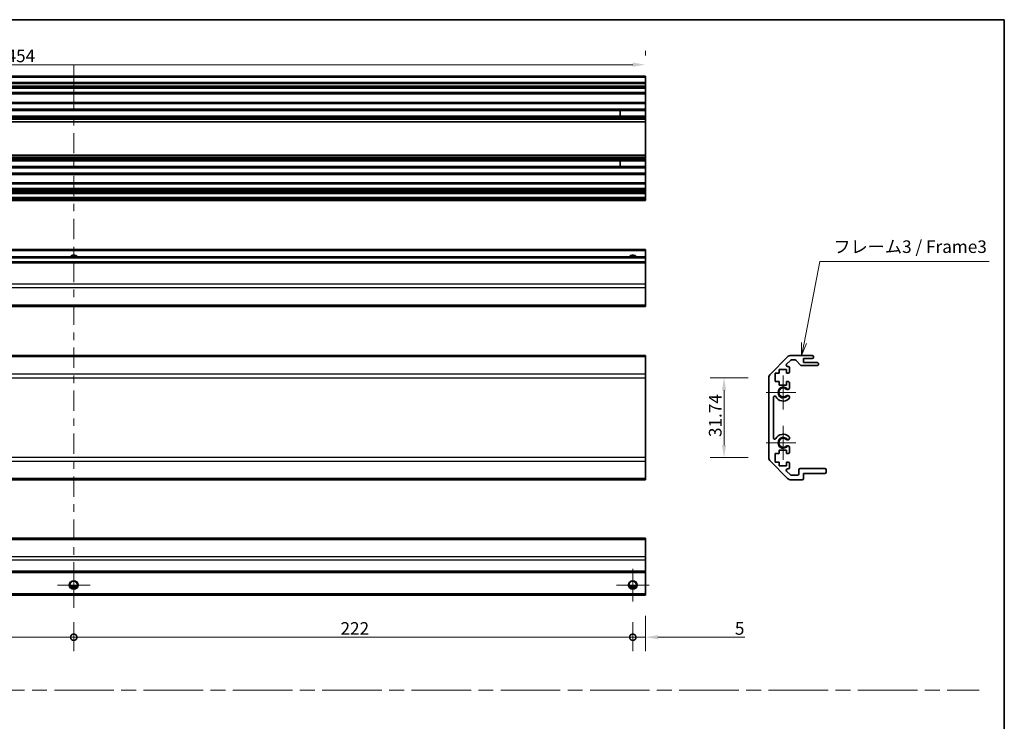
# Model space of a CAD drawing. Units: millimetres. Extents: x 0 to 7665, y -22 to 1546.
# Drawn here: x 5308 to 5699, y 283 to 562 of the extents above; entities that cross this region are included whole.
import ezdxf

# ---------------------------------------------------------------- set-up
doc = ezdxf.new("R2010")
doc.units = ezdxf.units.MM
doc.header["$LTSCALE"] = 5.5
doc.linetypes.add('CHAIN', pattern=[0.35429999999999995, 0.2362, -0.0295, 0.0591, -0.0295])
doc.layers.get('Defpoints').update_dxf_attribs({"lineweight": 25})
for name, color, linetype, lineweight in [('Border (ISO)', 7, 'Continuous', 35), ('Center Mark (ISO)', 131, 'Continuous', 18), ('Centerline (ISO)', 131, 'Continuous', 18), ('Dimension (ISO)', 7, 'Continuous', 18), ('Sketch Geometry (ISO)', 7, 'Continuous', 18), ('Symbol (ISO)', 7, 'Continuous', 18), ('Visible (ISO)', 7, 'Continuous', 35), ('Visible Narrow (ISO)', 7, 'Continuous', 25)]:
    doc.layers.add(name, color=color, linetype=linetype, lineweight=lineweight)
doc.styles.add('Note Text (TK)', font='txt')
doc.dimstyles.new('Default - Method 1b (TK)', dxfattribs={"dimscale": 5.5, "dimtxt": 2.5, "dimasz": 2.5, "dimexe": 1, "dimexo": 1.499999999999999, "dimgap": 1, "dimtad": 1, "dimtoh": 1, "dimrnd": 1e-08, "dimdsep": 46, "dimtxsty": 'Note Text (TK)', "dimcen": 0.09, "dimdle": 5, "dimclrd": 100, "dimclre": 100, "dimclrt": 7, "dimadec": 1, "dimazin": 1, "dimtfac": 1, "dimtmove": 0, "dimatfit": 3, "dimfxl": 1, "dimtolj": 1, "dimlwd": -1, "dimlwe": -1, "dimarcsym": 0})

# ---------------------------------------------------------------- blocks, each defined once
blk = doc.blocks.new('図面枠 tk図枠')
at = {"layer": 'Border (ISO)'}
for p, q in [((14.49999999999999, 289), (405.4999999999997, 289)), ((405.4999999999997, 289), (405.4999999999997, 8.000000000000009))]:
    blk.add_line(p, q, dxfattribs=at)
blk = doc.blocks.new('引出線注記6')
at = {"layer": 'Symbol (ISO)', "color": 100}
for p, q in [((365.7356091125036, 224.7565358262378), (368.8548875301634, 240.9349713185995)), ((368.8548875301634, 240.9349713185995), (371.3548875301634, 240.9349713185995)), ((371.3548875301634, 240.9349713185995), (402.4659991710936, 240.9349713185995)), ((365.2446511969603, 224.8511948203449), (365.2623141419681, 222.3017462485212)), ((365.7356091125036, 224.7565358262378), (365.2623141419681, 222.3017462485212)), ((365.2623141419681, 222.3017462485212), (366.2265670280469, 224.6618768321307))]:
    blk.add_line(p, q, dxfattribs=at)
at = {"layer": 'Symbol (ISO)', "color": 7, "insert": (371.5628880626448, 241.8805122534006), "char_height": 2.5, "attachment_point": 7, "style": 'Note Text (TK)'}
blk.add_mtext('フレーム3 / Frame3', dxfattribs=at)
blk = doc.blocks.new('_DotSmall')
at = {"color": 0, "linetype": 'ByBlock', "const_width": 0.5}
blk.add_lwpolyline([(-0.0625, 0, 1), (0.0625, 0, 1)], format="xyb", close=True, dxfattribs=at)
blk = doc.blocks.new('*D539')
at = {"layer": 'Defpoints', "color": 0}
for p in [(5107.964825481015, 337.3810107118596), (5329.964825481013, 330.8810107118596), (5329.964825481013, 316.6634773756006)]:
    blk.add_point(p, dxfattribs=at)
at = {"layer": 'Dimension (ISO)', "color": 100}
for p, q in [((5107.964825481015, 329.1310107118596), (5107.964825481015, 311.1634773756006)), ((5329.964825481013, 322.6310107118596), (5329.964825481013, 311.1634773756006)), ((5107.964825481015, 316.6634773756006), (5329.964825481013, 316.6634773756006))]:
    blk.add_line(p, q, dxfattribs=at)
at = {"layer": 'Dimension (ISO)', "color": 100, "xscale": 5, "yscale": 5, "zscale": 5, "rotation": 180}
blk.add_blockref('_DotSmall', (5107.964825481015, 316.6634773756006), dxfattribs=at)
at = {"layer": 'Dimension (ISO)', "color": 100, "xscale": 5, "yscale": 5, "zscale": 5}
blk.add_blockref('_DotSmall', (5329.964825481013, 316.6634773756006), dxfattribs=at)
at = {"layer": 'Dimension (ISO)', "color": 7, "insert": (5213.899598208286, 320.1634773756006), "char_height": 5, "attachment_point": 4, "style": 'Note Text (TK)'}
blk.add_mtext('\\A1;222', dxfattribs=at)
blk = doc.blocks.new('*D540')
at = {"layer": 'Defpoints', "color": 0}
for p in [(5329.964825481013, 330.8810107118596), (5551.964825481014, 330.8810107118596), (5551.964825481014, 316.6634773756006)]:
    blk.add_point(p, dxfattribs=at)
at = {"layer": 'Dimension (ISO)', "color": 100}
for p, q in [((5329.964825481013, 322.6310107118596), (5329.964825481013, 311.1634773756006)), ((5551.964825481014, 322.6310107118596), (5551.964825481014, 311.1634773756006)), ((5329.964825481013, 316.6634773756006), (5551.964825481014, 316.6634773756006))]:
    blk.add_line(p, q, dxfattribs=at)
at = {"layer": 'Dimension (ISO)', "color": 100, "xscale": 5, "yscale": 5, "zscale": 5, "rotation": 180}
blk.add_blockref('_DotSmall', (5329.964825481013, 316.6634773756006), dxfattribs=at)
at = {"layer": 'Dimension (ISO)', "color": 100, "xscale": 5, "yscale": 5, "zscale": 5}
blk.add_blockref('_DotSmall', (5551.964825481014, 316.6634773756006), dxfattribs=at)
at = {"layer": 'Dimension (ISO)', "color": 7, "insert": (5435.899598208287, 320.1634773756006), "char_height": 5, "attachment_point": 4, "style": 'Note Text (TK)'}
blk.add_mtext('\\A1;222', dxfattribs=at)
blk = doc.blocks.new('*D541')
at = {"layer": 'Defpoints', "color": 0}
for p in [(5556.964825481014, 333.3810107118598), (5551.964825481014, 330.8810107118596), (5556.964825481014, 316.6634773756006)]:
    blk.add_point(p, dxfattribs=at)
at = {"layer": 'Dimension (ISO)', "color": 100}
for p, q in [((5556.964825481014, 325.1310107118598), (5556.964825481014, 311.1634773756006)), ((5551.964825481014, 322.6310107118596), (5551.964825481014, 311.1634773756006)), ((5551.964825481014, 316.6634773756006), (5546.964825481015, 316.6634773756006)), ((5551.964825481014, 316.6634773756006), (5556.964825481014, 316.6634773756006)), ((5561.964825481014, 316.6634773756006), (5596.398064117377, 316.6634773756006))]:
    blk.add_line(p, q, dxfattribs=at)
blk.add_solid([(5561.964825481014, 317.4968107089339), (5561.964825481014, 315.8301440422673), (5556.964825481014, 316.6634773756006)], dxfattribs=at)
at = {"layer": 'Dimension (ISO)', "color": 100, "xscale": 5, "yscale": 5, "zscale": 5}
blk.add_blockref('_DotSmall', (5551.964825481014, 316.6634773756006), dxfattribs=at)
at = {"layer": 'Dimension (ISO)', "color": 7, "insert": (5592.500336844651, 320.1634773756006), "char_height": 5, "attachment_point": 4, "style": 'Note Text (TK)'}
blk.add_mtext('\\A1;5', dxfattribs=at)
blk = doc.blocks.new('*D544')
at = {"layer": 'Defpoints', "color": 0}
for p in [(5556.964825481063, 544.1280154399356), (5102.964825481064, 539.5318327676899), (5556.964825481063, 539.5318327676898)]:
    blk.add_point(p, dxfattribs=at)
at = {"layer": 'Dimension (ISO)', "color": 100}
for p, q in [((5102.964825481064, 547.7818327676899), (5102.964825481064, 549.6280154399356)), ((5556.964825481063, 547.7818327676898), (5556.964825481063, 549.6280154399356)), ((5107.964825481063, 544.1280154399356), (5551.964825481064, 544.1280154399356))]:
    blk.add_line(p, q, dxfattribs=at)
for points in [[(5107.964825481063, 544.9613487732689), (5107.964825481063, 543.2946821066021), (5102.964825481064, 544.1280154399356)], [(5551.964825481064, 544.9613487732689), (5551.964825481064, 543.2946821066021), (5556.964825481063, 544.1280154399356)]]:
    blk.add_solid(points, dxfattribs=at)
at = {"layer": 'Dimension (ISO)', "color": 7, "insert": (5303.270574668879, 547.6280154399356), "char_height": 5, "attachment_point": 4, "style": 'Note Text (TK)'}
blk.add_mtext('\\A1;454', dxfattribs=at)
blk = doc.blocks.new('*D545')
at = {"layer": 'Defpoints', "color": 0}
for p in [(5588.207350322672, 419.7750676542739), (5606.010409960899, 419.7750676542739), (5606.010409960899, 388.0319219037663)]:
    blk.add_point(p, dxfattribs=at)
at = {"layer": 'Dimension (ISO)', "color": 100}
for p, q in [((5597.760409960899, 419.7750676542739), (5582.707350322673, 419.7750676542739)), ((5588.207350322672, 393.0319219037663), (5588.207350322672, 414.7750676542739)), ((5597.760409960899, 388.0319219037663), (5582.707350322673, 388.0319219037663))]:
    blk.add_line(p, q, dxfattribs=at)
for points in [[(5587.37401698934, 414.7750676542739), (5589.040683656006, 414.7750676542739), (5588.207350322672, 419.7750676542739)], [(5587.37401698934, 393.0319219037663), (5589.040683656006, 393.0319219037663), (5588.207350322672, 388.0319219037663)]]:
    blk.add_solid(points, dxfattribs=at)
at = {"layer": 'Dimension (ISO)', "color": 7, "insert": (5584.707350322672, 396.1904265972027), "char_height": 5, "attachment_point": 4, "rotation": 90, "style": 'Note Text (TK)'}
blk.add_mtext('\\A1;31.74', dxfattribs=at)

msp = doc.modelspace()

# ---------------------------------------------------------------- linework, layer by layer
at = {"layer": 'Center Mark (ISO)', "linetype": 'Continuous'}
for p, q in [((5611.710409960897, 413.9034947790197), (5611.710409960897, 420.70349477902)), ((5611.710409960897, 413.9034947790197), (5604.910409960897, 413.9034947790197)), ((5611.710409960897, 413.9034947790197), (5616.710409960897, 413.9034947790197)), ((5611.710409960897, 413.9034947790197), (5611.710409960897, 407.10349477902)), ((5611.710409960897, 393.90349477902), (5611.710409960897, 400.70349477902)), ((5611.710409960897, 393.90349477902), (5604.910409960897, 393.90349477902)), ((5611.710409960897, 393.90349477902), (5616.710409960897, 393.90349477902)), ((5611.710409960897, 393.90349477902), (5611.710409960897, 387.10349477902)), ((5329.964825481013, 337.3810107118596), (5329.964825481013, 343.8810107118596)), ((5551.964825481014, 337.3810107118596), (5551.964825481014, 343.8810107118596)), ((5329.964825481013, 337.3810107118596), (5323.464825481014, 337.3810107118596)), ((5329.964825481013, 337.3810107118596), (5336.464825481016, 337.3810107118596)), ((5329.964825481013, 337.3810107118596), (5329.964825481013, 330.8810107118596)), ((5551.964825481014, 337.3810107118596), (5545.464825481015, 337.3810107118596)), ((5551.964825481014, 337.3810107118596), (5558.464825481014, 337.3810107118596)), ((5551.964825481014, 337.3810107118596), (5551.964825481014, 330.8810107118596))]:
    msp.add_line(p, q, dxfattribs=at)
at = {"layer": 'Centerline (ISO)'}
for p, q in [((5329.964825481063, 539.03183276769), (5329.964825481063, 544.0318327676902)), ((5329.964825481063, 539.03183276769), (5329.964825481062, 534.03183276769)), ((5329.964825481013, 333.3810107118598), (5329.964825481017, 338.3810107118598)), ((5329.964825481013, 333.3810107118598), (5329.964825481013, 328.3810107118598))]:
    msp.add_line(p, q, dxfattribs=at)
at = {"layer": 'Centerline (ISO)', "linetype": 'Continuous'}
for p, q in [((5329.964825481062, 534.03183276769), (5329.964825481059, 525.977597596371)), ((5329.964825481059, 522.9775975963709), (5329.964825481058, 519.9775975963709)), ((5329.964825481057, 516.9775975963712), (5329.964825481056, 508.9233624250518)), ((5329.964825481056, 505.9233624250516), (5329.964825481052, 502.9233624250519)), ((5329.964825481052, 499.9233624250519), (5329.96482548105, 491.8691272537328)), ((5329.96482548105, 488.8691272537328), (5329.96482548105, 485.8691272537329)), ((5329.964825481049, 482.8691272537326), (5329.964825481046, 474.8148920824136)), ((5329.964825481046, 471.8148920824137), (5329.964825481045, 468.8148920824137)), ((5329.964825481045, 465.8148920824138), (5329.964825481043, 457.7606569110945)), ((5329.964825481043, 454.7606569110945), (5329.964825481042, 451.7606569110943)), ((5329.964825481041, 448.7606569110946), (5329.964825481039, 440.7064217397754)), ((5329.964825481038, 437.7064217397752), (5329.964825481038, 434.7064217397754)), ((5329.964825481037, 431.7064217397755), (5329.964825481035, 423.6521865684563)), ((5329.964825481035, 420.6521865684563), (5329.964825481034, 417.6521865684563)), ((5329.964825481033, 414.6521865684563), (5329.964825481031, 406.5979513971371)), ((5329.96482548103, 403.5979513971372), (5329.96482548103, 400.5979513971372)), ((5329.964825481029, 397.5979513971373), (5329.964825481027, 389.5437162258181)), ((5329.964825481027, 386.5437162258181), (5329.964825481027, 383.5437162258181)), ((5329.964825481024, 380.5437162258182), (5329.964825481023, 372.489481054499)), ((5329.964825481022, 369.489481054499), (5329.964825481022, 366.489481054499)), ((5329.96482548102, 363.489481054499), (5329.964825481019, 355.4352458831798)), ((5329.964825481018, 352.4352458831799), (5329.964825481017, 349.4352458831798)), ((5329.964825481017, 346.4352458831799), (5329.964825481017, 338.3810107118598))]:
    msp.add_line(p, q, dxfattribs=at)
at = {"layer": 'Sketch Geometry (ISO)', "color": 4, "linetype": 'CHAIN', "ltscale": 18.19418334960937}
msp.add_line((4932.272354636676, 295.608934065684), (5689.569787602192, 295.608934065684), dxfattribs=at)
at = {"layer": 'Visible (ISO)'}
for p, q in [((5556.964825481063, 539.5318327676898), (5102.964825481064, 539.53183276769)), ((5556.964825481063, 537.031832767695), (5102.964825481064, 537.0318327676954)), ((5556.964825481063, 539.5318327676898), (5556.964825481063, 539.03183276769)), ((5556.964825481063, 537.03183276769), (5556.964825481063, 539.03183276769)), ((5556.964825481063, 537.031832767695), (5556.964825481063, 536.5318327676955)), ((5556.964825481063, 535.5318327676955), (5556.964825481063, 536.5318327676955)), ((5556.964825481063, 535.031832767695), (5102.964825481064, 535.031832767695)), ((5556.964825481063, 532.5318327676866), (5102.964825481064, 532.5318327676866)), ((5556.964825481063, 535.5318327676955), (5556.964825481063, 535.031832767695)), ((5556.964825481063, 535.0318327676868), (5556.964825481063, 534.6818327676868)), ((5556.964825481063, 533.0318327676868), (5556.964825481063, 534.6818327676868)), ((5556.964825481063, 533.0318327676868), (5556.964825481063, 532.5318327676866)), ((5556.964825481063, 529.1318327676832), (5556.964825481063, 532.5318327676835)), ((5556.964825481063, 529.1318327676864), (5102.964825481064, 529.1318327676869)), ((5556.964825481063, 529.1318327676864), (5556.964825481063, 528.6318327676869)), ((5556.964825481063, 526.5045138433165), (5556.964825481063, 528.6318327676869)), ((5556.964825481063, 526.5045138433165), (5102.964825481064, 526.5045138433165)), ((5556.964825481063, 525.9615847783992), (5102.964825481064, 525.9615847783995)), ((5546.964825481063, 525.9699950011797), (5546.964825481063, 523.6936705341928)), ((5556.964825481063, 526.5045138433165), (5556.964825481063, 525.9615847783992)), ((5556.964825481063, 523.7020807569717), (5556.964825481063, 525.9615847783974)), ((5556.964825481063, 523.7020807569733), (5102.964825481064, 523.7020807569737)), ((5556.964825481063, 523.1591516920572), (5102.964825481064, 523.1591516920572)), ((5556.964825481063, 522.6449724092232), (5102.964825481064, 522.6449724092234)), ((5556.964825481063, 521.4317163401556), (5102.964825481064, 521.4317163401558)), ((5556.964825481063, 523.7020807569733), (5556.964825481063, 523.1591516920572)), ((5556.964825481063, 522.6449724092232), (5556.964825481063, 523.1591516920572)), ((5556.964825481063, 522.6449724092232), (5556.964825481063, 522.3082244935778)), ((5556.964825481063, 522.3082244935778), (5556.964825481063, 521.4317163401556)), ((5556.964825481063, 508.2319491952127), (5556.964825481063, 521.4317163401532)), ((5556.964825481063, 508.2319491952152), (5102.964825481064, 508.2319491952152)), ((5556.964825481063, 507.0186931261503), (5102.964825481064, 507.0186931261505)), ((5556.964825481063, 506.5045138433163), (5102.964825481064, 506.5045138433166)), ((5556.964825481063, 505.9615847783993), (5102.964825481064, 505.9615847783994)), ((5546.964825481063, 505.9699950011798), (5546.964825481063, 503.6936705341932)), ((5556.964825481063, 508.2319491952152), (5556.964825481063, 507.3554410417956)), ((5556.964825481063, 507.3554410417956), (5556.964825481063, 507.0186931261503)), ((5556.964825481063, 506.5045138433163), (5556.964825481063, 507.0186931261503)), ((5556.964825481063, 506.5045138433163), (5556.964825481063, 505.9615847783993)), ((5556.964825481063, 503.7020807569716), (5556.964825481063, 505.9615847783971)), ((5556.964825481063, 503.7020807569736), (5102.964825481064, 503.7020807569738)), ((5556.964825481063, 503.159151692057), (5102.964825481064, 503.1591516920575)), ((5556.964825481063, 500.5318327676866), (5102.964825481064, 500.5318327676866)), ((5556.964825481063, 503.7020807569736), (5556.964825481063, 503.159151692057)), ((5556.964825481063, 501.0318327676868), (5556.964825481063, 503.159151692057)), ((5556.964825481063, 501.0318327676868), (5556.964825481063, 500.5318327676866)), ((5556.964825481063, 497.1318327676835), (5556.964825481063, 500.5318327676834)), ((5556.964825481063, 497.1318327676866), (5102.964825481064, 497.1318327676867)), ((5556.964825481063, 497.1318327676866), (5556.964825481063, 496.6318327676868)), ((5556.964825481063, 494.981832767687), (5556.964825481063, 496.6318327676868)), ((5556.964825481063, 494.4818327676866), (5102.964825481064, 494.4818327676868)), ((5556.964825481063, 494.1818327676934), (5102.964825481064, 494.1818327676934)), ((5556.964825481063, 492.9818327676933), (5102.964825481064, 492.9818327676936)), ((5556.964825481063, 494.9818327676868), (5556.964825481063, 494.4818327676866)), ((5556.964825481063, 494.1818327676862), (5556.964825481063, 494.4818327676864)), ((5556.964825481063, 494.1818327676934), (5556.964825481063, 493.6818327676937)), ((5556.964825481063, 493.4818327676937), (5556.964825481063, 493.6818327676937)), ((5556.964825481063, 493.4818327676937), (5556.964825481063, 492.9818327676933)), ((5556.964825481063, 491.3318327676901), (5556.964825481063, 492.9818327676902)), ((5556.964825481063, 491.3318327676923), (5102.964825481064, 491.3318327676925)), ((5556.964825481063, 490.131832767692), (5102.964825481064, 490.1318327676923)), ((5556.964825481063, 491.3318327676923), (5556.964825481063, 490.8318327676925)), ((5556.964825481063, 490.6318327676926), (5556.964825481063, 490.8318327676925)), ((5556.964825481063, 490.6318327676926), (5556.964825481063, 490.131832767692)), ((5556.964825481048, 470.7349100490167), (5102.964825481048, 470.7349100490167)), ((5556.964825481048, 470.7349100490167), (5556.964825481048, 470.2349100490168)), ((5556.964825481048, 467.7349100490167), (5556.964825481048, 470.2349100490168)), ((5556.964825481048, 467.7349100490292), (5102.964825481048, 467.7349100490292)), ((5556.964825481048, 465.73491004903), (5102.964825481048, 465.73491004903)), ((5556.964825481048, 467.7349100490292), (5556.964825481048, 467.2349100490293)), ((5556.964825481048, 465.7349100490294), (5556.964825481048, 467.2349100490293)), ((5556.964825481048, 465.73491004903), (5556.964825481048, 465.2349100490301)), ((5556.964825481048, 456.8633371737764), (5556.964825481048, 465.2349100490301)), ((5556.964825481048, 456.8633371737764), (5556.964825481048, 455.4491236114031)), ((5556.964825481048, 448.6206964866548), (5556.964825481048, 455.4491236114031)), ((5102.964825481048, 448.0349100490276), (5556.964825481048, 448.0349100490276)), ((5556.964825481048, 448.6206964866548), (5556.964825481048, 448.0349100490276)), ((5556.964825481031, 428.60349477902), (5102.964825481031, 428.6034947790197)), ((5556.964825481031, 428.60349477902), (5556.964825481031, 428.017708341393)), ((5556.964825481031, 421.1892812166468), (5556.964825481031, 428.017708341393)), ((5606.596196398523, 421.1892812166468), (5613.424623523269, 428.017708341393)), ((5614.609547763762, 426.6570481696131), (5613.059547763763, 425.1070481696131)), ((5614.838837085645, 428.60349477902), (5623.210409960897, 428.60349477902)), ((5616.485876928742, 426.8034947790196), (5614.963101154355, 426.8034947790196)), ((5618.561238333708, 424.7213128596047), (5616.859581588084, 426.6356766984348)), ((5619.710409960897, 427.4034947790196), (5619.710409960897, 425.7534947790198)), ((5623.210409960897, 427.4034947790196), (5619.710409960897, 427.4034947790196)), ((5623.710409960897, 428.10349477902), (5623.710409960897, 427.9034947790196)), ((5610.160409960897, 423.0034947790198), (5610.160409960897, 421.6034947790197)), ((5612.960409960897, 423.0034947790198), (5610.160409960897, 423.0034947790198)), ((5612.960409960897, 421.6034947790197), (5612.960409960897, 423.0034947790198)), ((5613.413101154356, 424.2534947790197), (5613.710409960897, 424.2534947790197)), ((5614.210409960897, 423.7534947790197), (5614.210409960897, 422.1034947790196)), ((5625.210409960897, 424.5534947790196), (5618.934942993051, 424.5534947790196)), ((5619.710409960897, 425.7534947790198), (5625.210409960897, 425.7534947790198)), ((5625.710409960896, 425.2534947790198), (5625.710409960896, 425.05349477902)), ((5556.964825481031, 421.1892812166468), (5556.964825481031, 419.7750676542737)), ((5556.964825481031, 388.0319219037661), (5556.964825481031, 419.7750676542737)), ((5606.010409960897, 388.0319219037661), (5606.010409960897, 419.7750676542737)), ((5608.460409960897, 421.6034947790197), (5608.460409960897, 418.2034947790199)), ((5610.160409960897, 421.6034947790197), (5608.460409960897, 421.6034947790197)), ((5613.710409960897, 421.6034947790197), (5612.960409960897, 421.6034947790197)), ((5608.460409960897, 418.2034947790199), (5610.160409960897, 418.2034947790199)), ((5610.160409960897, 418.2034947790199), (5610.160409960897, 416.8034947790197)), ((5610.160409960897, 416.8034947790197), (5612.960409960897, 416.8034947790197)), ((5612.960409960897, 418.2034947790199), (5613.710409960897, 418.2034947790199)), ((5612.960409960897, 416.8034947790197), (5612.960409960897, 418.2034947790199)), ((5614.210409960897, 417.70349477902), (5614.210409960897, 415.5761758546494)), ((5607.810409960897, 411.9937552632296), (5607.810409960897, 395.8132342948104)), ((5614.210409960897, 412.2308137033903), (5614.210520213616, 411.7166344205564)), ((5614.210520213616, 396.0903551374835), (5614.210409960897, 395.5761758546497)), ((5610.160409960897, 391.00349477902), (5610.160409960897, 389.60349477902)), ((5612.960409960897, 391.00349477902), (5610.160409960897, 391.00349477902)), ((5612.960409960897, 389.60349477902), (5612.960409960897, 391.00349477902)), ((5614.210409960897, 392.2308137033904), (5614.210409960897, 390.10349477902)), ((5556.964825481031, 388.0319219037661), (5556.964825481031, 386.6177083413932)), ((5608.460409960897, 389.60349477902), (5608.460409960897, 386.2034947790199)), ((5610.160409960897, 389.60349477902), (5608.460409960897, 389.60349477902)), ((5613.710409960897, 389.60349477902), (5612.960409960897, 389.60349477902)), ((5556.964825481031, 379.7892812166468), (5556.964825481031, 386.6177083413932)), ((5613.424623523269, 379.7892812166468), (5606.596196398523, 386.6177083413932)), ((5608.460409960897, 386.2034947790199), (5610.160409960897, 386.2034947790199)), ((5610.160409960897, 386.2034947790199), (5610.160409960897, 384.8034947790198)), ((5610.160409960897, 384.8034947790198), (5612.960409960897, 384.8034947790198)), ((5612.960409960897, 386.2034947790199), (5613.710409960897, 386.2034947790199)), ((5612.960409960897, 384.8034947790198), (5612.960409960897, 386.2034947790199)), ((5613.710409960897, 383.5534947790198), (5613.413101154356, 383.5534947790198)), ((5614.210409960897, 385.70349477902), (5614.210409960897, 384.0534947790199)), ((5617.910409960899, 381.5034947790199), (5617.910409960899, 383.20349477902)), ((5618.410409960898, 383.7034947790199), (5628.210409960897, 383.7034947790199)), ((5628.710409960897, 383.20349477902), (5628.710409960897, 382.20349477902)), ((5556.964825481031, 379.7892812166468), (5556.964825481031, 379.2034947790199)), ((5613.059547763763, 382.6999413884267), (5614.609547763762, 381.1499413884267)), ((5614.963101154355, 381.00349477902), (5617.410409960896, 381.00349477902)), ((5619.710409960897, 381.70349477902), (5619.710409960897, 379.7034947790199)), ((5628.210409960897, 381.70349477902), (5619.710409960897, 381.70349477902)), ((5556.964825481031, 379.20349477902), (5102.964825481031, 379.2034947790198)), ((5619.210409960897, 379.20349477902), (5614.838837085645, 379.20349477902)), ((5556.964825481014, 356.0810107118617), (5102.964825481016, 356.0810107118617)), ((5556.964825481014, 356.0810107118617), (5556.964825481014, 355.4952242742341)), ((5556.964825481014, 348.666797149486), (5556.964825481014, 355.4952242742341)), ((5556.964825481014, 348.666797149486), (5556.964825481014, 347.2525835871128)), ((5556.964825481014, 342.8810107118589), (5556.964825481014, 347.2525835871128)), ((5556.964825481014, 342.3810107118591), (5102.964825481016, 342.3810107118591)), ((5556.964825481014, 342.8810107118589), (5556.964825481014, 342.3810107118591)), ((5556.964825481014, 333.8810107118597), (5556.964825481014, 342.3810107118597)), ((5331.082859469764, 336.3810107118725), (5328.846791492264, 336.3810107118725)), ((5553.082859469764, 336.3810107118725), (5550.846791492265, 336.3810107118725)), ((5556.964825481014, 333.3810107118599), (5102.964825481016, 333.3810107118599)), ((5556.964825481014, 333.8810107118597), (5556.964825481014, 333.3810107118599))]:
    msp.add_line(p, q, dxfattribs=at)
for centre in [(5329.964825481013, 337.3810107118597), (5551.964825481014, 337.3810107118597)]:
    msp.add_circle(centre, 1.5, dxfattribs=at)
for centre, radius, start, end in [((5329.964825481049, 466.7349100490167), 1.500000000000004, 41.81031489578546, 138.1896851042145), ((5551.964825481048, 466.7349100490167), 1.5, 41.81031489578446, 138.1896851042123), ((5614.838837085645, 426.6034947790196), 2.000000000000019, 90, 135.0000000000062), ((5614.963101154355, 426.30349477902), 0.4999999999999585, 90, 135.0000000000048), ((5616.485876928742, 426.3034947790196), 0.5000000000000151, 41.63353933656404, 90), ((5623.210409960897, 428.10349477902), 0.4999999999999938, 0, 90), ((5623.210409960897, 427.9034947790196), 0.4999999999999984, 270, 0), ((5613.413101154356, 424.7534947790198), 0.4999999999999936, 135.0000000000019, 270), ((5613.710409960897, 423.7534947790197), 0.4999999999999984, 0, 90), ((5618.934942993051, 425.0534947790198), 0.4999999999999807, 221.6335393365606, 270), ((5625.210409960897, 425.2534947790198), 0.4999999999999984, 0, 90), ((5625.210409960897, 425.0534947790198), 0.4999999999999917, 270, 0), ((5608.010409960897, 419.7750676542737), 2.000000000000013, 135.0000000000055, 180), ((5613.710409960897, 422.1034947790196), 0.4999999999999984, 270, 0), ((5611.710409960897, 413.9034947790197), 1.799999999999995, 47.92021313938807, 312.0797868606134), ((5613.45283848946, 415.8332467897328), 0.7999999999999946, 227.9202131393859, 341.2560987676144), ((5613.710409960897, 417.70349477902), 0.5000000000000006, 0, 90), ((5608.310149476687, 411.9937552632296), 0.499739515790288, 29.32052936234264, 180), ((5611.710409960897, 413.9034947790197), 3.400116427529798, 209.3205293623429, 312.0797868606123), ((5613.45283848946, 411.973742768307), 0.8, 18.74390123238555, 132.0797868606125), ((5613.452838489459, 411.973742768307), 0.8001164275298558, 312.0797868606147, 341.2560987676148), ((5608.310149476687, 395.8132342948104), 0.4997395157902881, 180, 330.6794706376574), ((5611.710409960897, 393.90349477902), 3.400116427529798, 47.92021313938724, 150.679470637657), ((5611.710409960897, 393.90349477902), 1.799999999999999, 47.92021313938807, 312.0797868606134), ((5613.45283848946, 395.8332467897328), 0.8000000000000017, 227.920213139389, 341.2560987676144), ((5613.45283848946, 395.8332467897328), 0.8001164275297981, 18.74390123238804, 47.92021313938677), ((5613.45283848946, 391.9737427683071), 0.7999999999999984, 18.74390123238555, 132.0797868606125), ((5608.010409960897, 388.0319219037661), 1.999999999999995, 180, 224.9999999999958), ((5613.710409960897, 390.10349477902), 0.4999999999999973, 270, 0), ((5613.413101154356, 383.05349477902), 0.4999999999999984, 90, 224.9999999999981), ((5613.710409960897, 385.70349477902), 0.4999999999999984, 0, 90), ((5613.710409960897, 384.0534947790199), 0.4999999999999993, 270, 0), ((5618.410409960898, 383.20349477902), 0.4999999999999961, 90, 180), ((5628.210409960897, 383.20349477902), 0.4999999999999961, 0, 90), ((5614.838837085645, 381.2034947790199), 2.000000000000023, 224.9999999999944, 270), ((5614.963101154355, 381.5034947790199), 0.5000000000000077, 224.9999999999981, 270), ((5617.410409960896, 381.5034947790199), 0.4999999999999961, 270, 0), ((5619.210409960897, 379.7034947790199), 0.4999999999999961, 270, 0), ((5628.210409960897, 382.20349477902), 0.4999999999999984, 270, 0)]:
    msp.add_arc(centre, radius, start, end, dxfattribs=at)
at = {"layer": 'Visible Narrow (ISO)'}
for p, q in [((5556.964825481063, 539.03183276769), (5102.964825481064, 539.0318327676903)), ((5556.964825481063, 536.5318327676955), (5102.964825481064, 536.5318327676956)), ((5556.964825481063, 535.5318327676955), (5102.964825481064, 535.5318327676956)), ((5556.964825481063, 534.6818327676868), (5102.964825481064, 534.6818327676868)), ((5556.964825481063, 533.0318327676868), (5102.964825481064, 533.0318327676868)), ((5556.964825481063, 528.6318327676869), (5102.964825481064, 528.6318327676871)), ((5546.964825481063, 525.9699950011797), (5556.964825481063, 525.9699950011797)), ((5556.964825481063, 522.3082244935778), (5102.964825481064, 522.3082244935778)), ((5556.964825481063, 523.6936705341928), (5546.964825481063, 523.6936705341928)), ((5556.964825481063, 507.3554410417956), (5102.964825481064, 507.355441041796)), ((5546.964825481063, 505.9699950011798), (5556.964825481063, 505.9699950011798)), ((5556.964825481063, 501.0318327676868), (5102.964825481064, 501.0318327676868)), ((5556.964825481063, 503.6936705341932), (5546.964825481063, 503.6936705341932)), ((5556.964825481063, 496.6318327676868), (5102.964825481064, 496.6318327676868)), ((5556.964825481063, 494.981832767687), (5102.964825481064, 494.9818327676871)), ((5556.964825481063, 493.6818327676937), (5102.964825481064, 493.6818327676937)), ((5556.964825481063, 493.4818327676937), (5102.964825481064, 493.4818327676937)), ((5556.964825481063, 490.8318327676925), (5102.964825481064, 490.8318327676927)), ((5556.964825481063, 490.6318327676926), (5102.964825481064, 490.6318327676927)), ((5556.964825481048, 470.2349100490168), (5102.964825481048, 470.2349100490168)), ((5556.964825481048, 467.2349100490293), (5102.964825481048, 467.2349100490293)), ((5556.964825481048, 465.2349100490301), (5102.964825481048, 465.2349100490301)), ((5556.964825481048, 456.8633371737764), (5102.964825481048, 456.8633371737764)), ((5556.964825481048, 455.4491236114031), (5102.964825481048, 455.4491236114031)), ((5556.964825481048, 448.6206964866548), (5102.964825481048, 448.6206964866548)), ((5556.964825481031, 428.017708341393), (5102.964825481031, 428.0177083413928)), ((5556.964825481031, 421.1892812166468), (5102.964825481031, 421.1892812166466)), ((5102.964825481031, 419.7750676542735), (5556.964825481031, 419.7750676542737)), ((5556.964825481031, 388.0319219037661), (5102.964825481031, 388.031921903766)), ((5102.964825481031, 386.6177083413928), (5556.964825481031, 386.6177083413932)), ((5556.964825481031, 379.7892812166468), (5102.964825481031, 379.7892812166467)), ((5102.964825481016, 355.4952242742341), (5556.964825481014, 355.4952242742341)), ((5556.964825481014, 348.666797149486), (5102.964825481016, 348.666797149486)), ((5556.964825481014, 347.2525835871128), (5102.964825481016, 347.2525835871128)), ((5556.964825481014, 342.8810107118589), (5102.964825481016, 342.8810107118589)), ((5331.379039043388, 336.8810107118723), (5328.550611918641, 336.8810107118723)), ((5553.379039043388, 336.8810107118723), (5550.550611918641, 336.8810107118723)), ((5556.964825481014, 333.8810107118597), (5102.964825481016, 333.8810107118597))]:
    msp.add_line(p, q, dxfattribs=at)
for centre in [(5329.964825481013, 337.3810107118597), (5551.964825481014, 337.3810107118597)]:
    msp.add_circle(centre, 1.7705, dxfattribs=at)
for centre, radius, start, end in [((5329.964825481049, 466.7349100490167), 1.770500000000023, 34.38925115566629, 145.6107488443359), ((5551.964825481048, 466.7349100490167), 1.7705, 34.38925115566587, 145.6107488443359), ((5611.710409960897, 413.9034947790197), 2.179, 31.48883267879045, 328.5111673212095), ((5611.710409960897, 393.90349477902), 2.178999999999998, 31.48883267879045, 328.5111673212095)]:
    msp.add_arc(centre, radius, start, end, dxfattribs=at)

# ---------------------------------------------------------------- block references
at = {"xscale": 2, "yscale": 2, "zscale": 2}
msp.add_blockref('図面枠 tk図枠', (4888.499995239333, -15.99999771802249), dxfattribs=at)
at = {"layer": 'Symbol (ISO)', "xscale": 2, "yscale": 2, "zscale": 2}
msp.add_blockref('引出線注記6', (4888.499995239333, -15.99999771802249), dxfattribs=at)

# ---------------------------------------------------------------- dimensions: what is measured, and where the dimension line sits
at = {"layer": 'Dimension (ISO)', "color": 100}
for base, p1, p2, angle, override, picture, middle in [((5556.964825481063, 544.1280154399356), (5102.964825481064, 539.5318327676899), (5556.964825481063, 539.5318327676898), 180, {"dimscale": 0, "dimtxt": 5, "dimasz": 5, "dimexe": 5.5, "dimexo": 8.249999999999998, "dimgap": 1, "dimtoh": 0, "dimdec": 2, "dimcen": 0.4950000000000001, "dimtp": 0, "dimtm": 0, "dimtdec": 2, "dimtix": 0, "dimtofl": 0, "dimtmove": 0, "dimatfit": 1}, '*D544', (5308.483642850696, 544.1280154399356)), ((5588.207350322672, 419.7750676542739), (5606.010409960897, 388.0319219037661), (5606.010409960897, 419.7750676542737), 90, {"dimscale": 0, "dimtxt": 5, "dimasz": 5, "dimexe": 5.5, "dimexo": 8.249999999999998, "dimgap": 1, "dimtoh": 0, "dimdec": 2, "dimcen": 0.4950000000000001, "dimtp": 0, "dimtm": 0, "dimtdec": 2, "dimtix": 0, "dimtofl": 0, "dimtmove": 0, "dimatfit": 1}, '*D545', (5588.207350322672, 403.9034947790208)), ((5329.964825481013, 316.6634773756006), (5107.964825481015, 337.3810107118596), (5329.964825481013, 330.8810107118596), 180, {"dimscale": 0, "dimtxt": 5, "dimasz": 5, "dimexe": 5.5, "dimexo": 8.249999999999998, "dimgap": 1, "dimtoh": 0, "dimdec": 2, "dimblk1": 'DotSmall', "dimblk2": 'DotSmall', "dimsah": 1, "dimcen": 0.4950000000000001, "dimdle": 0, "dimtp": 0, "dimtm": 0, "dimtdec": 2, "dimtix": 0, "dimtofl": 0, "dimtmove": 0, "dimatfit": 1}, '*D539', (5218.984825481014, 316.6634773756006)), ((5556.964825481014, 316.6634773756006), (5551.964825481014, 330.8810107118596), (5556.964825481014, 333.3810107118598), 180, {"dimscale": 0, "dimtxt": 5, "dimasz": 5, "dimexe": 5.5, "dimexo": 8.249999999999998, "dimgap": 1, "dimtoh": 0, "dimdec": 2, "dimblk1": 'DotSmall', "dimsah": 1, "dimcen": 0.4950000000000001, "dimdle": 0, "dimtp": 0, "dimtm": 0, "dimtdec": 2, "dimtix": 0, "dimtofl": 1, "dimtmove": 0, "dimatfit": 1}, '*D541', (5593.949200481015, 316.6634773756006)), ((5551.964825481014, 316.6634773756006), (5329.964825481013, 330.8810107118596), (5551.964825481014, 330.8810107118596), 180, {"dimscale": 0, "dimtxt": 5, "dimasz": 5, "dimexe": 5.5, "dimexo": 8.249999999999998, "dimgap": 1, "dimtoh": 0, "dimdec": 2, "dimblk1": 'DotSmall', "dimblk2": 'DotSmall', "dimsah": 1, "dimcen": 0.4950000000000001, "dimdle": 0, "dimtp": 0, "dimtm": 0, "dimtdec": 2, "dimtix": 0, "dimtofl": 0, "dimtmove": 0, "dimatfit": 1}, '*D540', (5440.984825481014, 316.6634773756006))]:
    dim = msp.add_linear_dim(base=base, p1=p1, p2=p2, angle=angle, dimstyle='Default - Method 1b (TK)', override=override, dxfattribs=at)
    dim.commit()
    dim.dimension.update_dxf_attribs({"geometry": picture, "text_midpoint": middle, "dimtype": 160})

doc.saveas('drawing.dxf')
